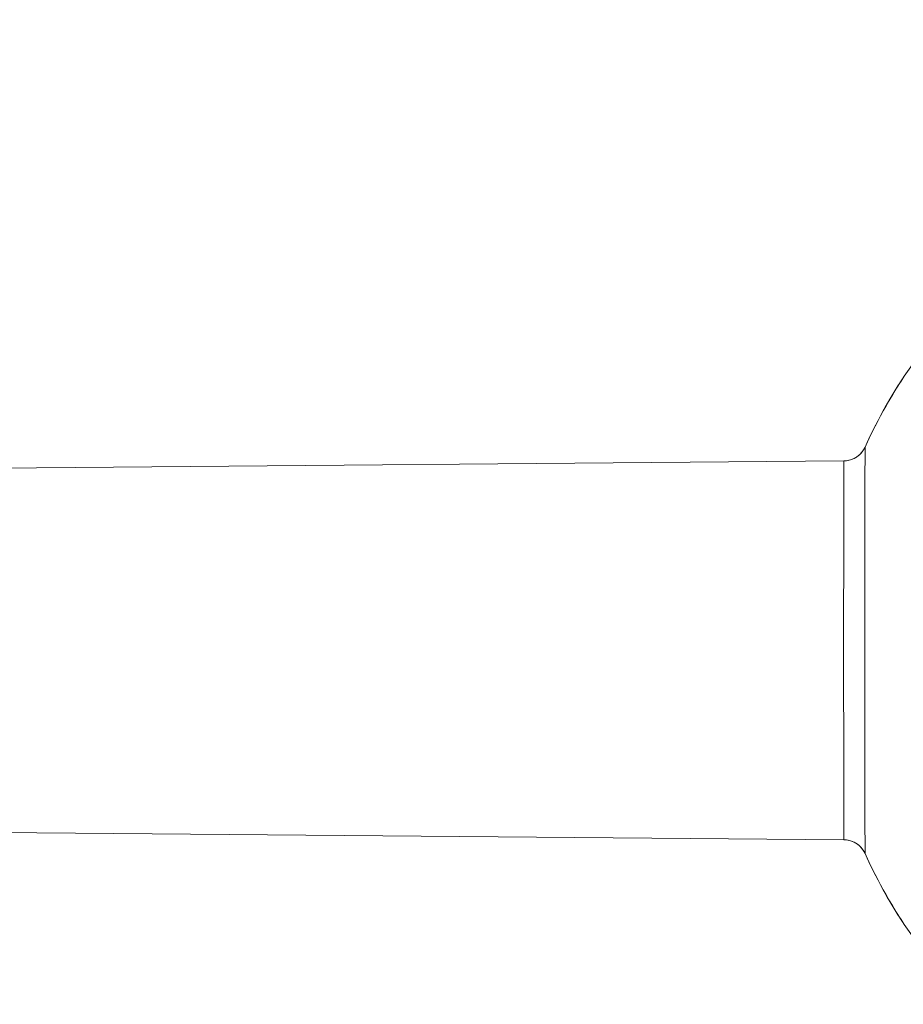
# Model space of a CAD drawing. Extents: x -205 to 205, y -145 to 144.
# Drawn here: x -49 to -30, y 69 to 90 of the extents above; entities that cross this region are included whole.
import ezdxf

# ---------------------------------------------------------------- set-up
doc = ezdxf.new("R2010")
doc.units = 0
doc.header["$MEASUREMENT"] = 0
doc.linetypes.add('PHANTOM2', pattern=[25, 20, -1, 1, -1, 1, -1])
for name, color, linetype in [('____1', 7, 'PHANTOM2'), ('________1________1', 7, 'Continuous'), ('寸法線_1', 7, 'Continuous')]:
    doc.layers.add(name, color=color, linetype=linetype)
doc.styles.add('Style1', font='ＭＳ ゴシック')
doc.dimstyles.new('DS1', dxfattribs={"dimtxt": 3.527778, "dimasz": 2.414815, "dimexe": 2, "dimexo": 1, "dimgap": 1, "dimtad": 1, "dimdsep": 46, "dimtxsty": 'Standard', "dimcen": 0.09, "dimclrd": 7, "dimclre": 7, "dimclrt": 7, "dimadec": 0, "dimazin": 0, "dimtfac": 1, "dimtdec": 4, "dimtofl": 0, "dimtmove": 0, "dimatfit": 3, "dimfxl": 1, "dimtolj": 1, "dimtzin": 0, "dimarcsym": 0})

# ---------------------------------------------------------------- blocks, each defined once
blk = doc.blocks.new('*D1')
at = {"layer": '____1', "color": 7, "linetype": 'Continuous', "lineweight": 5}
for p, q in [((-99.554, 80.316), (-99.554, 107.255)), ((-10.595, 77.902), (-10.595, 107.255)), ((-99.554, 105.255), (-55.074, 105.255)), ((-10.595, 105.255), (-55.074, 105.255))]:
    blk.add_line(p, q, dxfattribs=at)
for points in [[(-99.554, 105.255), (-97.743, 105.255), (-97.139, 105.903)], [(-12.406, 105.255), (-10.595, 105.255), (-13.009, 105.903)], [(-97.139, 104.608), (-97.139, 104.608), (-99.554, 105.255), (-97.743, 105.255)], [(-13.009, 104.608), (-13.009, 104.608), (-12.406, 105.255), (-10.595, 105.255)]]:
    blk.add_solid(points, dxfattribs=at)
at = {"layer": '寸法線_1', "color": 7, "linetype": 'PHANTOM2', "lineweight": 5, "insert": (-59.484, 109.783), "char_height": 3.5278, "width": 8.8539, "attachment_point": 1, "style": 'Style1'}
blk.add_mtext('88.96', dxfattribs=at)

msp = doc.modelspace()

# ---------------------------------------------------------------- linework, layer by layer
at = {"layer": '________1________1', "color": 7, "linetype": 'Continuous', "lineweight": 5}
for p, q in [((-31.185, 80.928), (-90.664, 80.409)), ((-31.189, 76.901), (-31.189, 76.909)), ((-31.189, 76.901), (-31.189, 76.894)), ((-90.664, 73.393), (-31.185, 72.874))]:
    msp.add_line(p, q, dxfattribs=at)
for start, end in [(134.2195, 155.7001), (146.5034, 155.6986), (-155.7001, -134.2195), (-155.6986, -146.5034)]:
    msp.add_arc((-21.164, 76.901), 10.5, start, end, dxfattribs=at)
for points, knots in [([(-31.185, 80.928), (-31.103, 80.93), (-31.044, 80.948), (-30.952, 80.984), (-30.899, 81.017), (-30.82, 81.089), (-30.773, 81.14), (-30.734, 81.223)], [0, 0, 0, 0, 0.267929, 0.267929, 0.682795, 0.682795, 1, 1, 1, 1]), ([(-30.734, 81.222), (-30.759, 81.166), (-30.794, 81.116), (-30.884, 81.026), (-30.939, 80.99), (-31.059, 80.941), (-31.122, 80.928), (-31.185, 80.928)], [0, 0, 0, 0, 0.320895, 0.320895, 0.667763, 0.667763, 1, 1, 1, 1]), ([(-30.734, 81.222), (-30.734, 81.217), (-30.734, 81.185), (-30.734, 81.039), (-30.734, 80.955), (-30.735, 80.64), (-30.737, 80.327), (-30.744, 78.59), (-30.736, 77.738), (-30.737, 76.901)], [0, 0, 0, 0, 0.048784, 0.048784, 0.121257, 0.121257, 0.324537, 0.324537, 1, 1, 1, 1]), ([(-31.189, 76.894), (-31.188, 76.17), (-31.188, 75.665), (-31.186, 73.32), (-31.185, 72.991), (-31.185, 72.883), (-31.185, 72.877), (-31.185, 72.875)], [0, 0, 0, 0, 0.615478, 0.615478, 0.997866, 0.997866, 1, 1, 1, 1]), ([(-30.734, 72.581), (-30.734, 72.586), (-30.734, 72.618), (-30.734, 72.763), (-30.734, 72.848), (-30.735, 73.162), (-30.737, 73.476), (-30.744, 75.213), (-30.736, 76.065), (-30.737, 76.901)], [0, 0, 0, 0, 0.048784, 0.048784, 0.121257, 0.121257, 0.324537, 0.324537, 1, 1, 1, 1]), ([(-30.734, 72.581), (-30.759, 72.636), (-30.794, 72.687), (-30.884, 72.777), (-30.939, 72.813), (-31.059, 72.862), (-31.122, 72.874), (-31.185, 72.875)], [0, 0, 0, 0, 0.320895, 0.320895, 0.667763, 0.667763, 1, 1, 1, 1])]:
    msp.add_open_spline(points, degree=3, knots=knots, dxfattribs=at)
at = {"layer": '________1________1', "color": 7, "linetype": 'Continuous', "lineweight": 5, "extrusion": (1.67575e-09, -1.4671e-12, 1)}
msp.add_open_spline([(-31.189, 76.909), (-31.188, 77.633), (-31.188, 78.137), (-31.186, 80.483), (-31.185, 80.812), (-31.185, 80.92), (-31.185, 80.926), (-31.185, 80.928)], degree=3, knots=[0, 0, 0, 0, 0.615478, 0.615478, 0.997866, 0.997866, 1, 1, 1, 1], dxfattribs=at)
at = {"layer": '________1________1', "color": 7, "linetype": 'Continuous', "lineweight": 5, "extrusion": (3.3403e-12, 5.3646e-12, -1)}
msp.add_open_spline([(-31.185, 72.874), (-31.103, 72.872), (-31.044, 72.854), (-30.952, 72.818), (-30.899, 72.786), (-30.82, 72.714), (-30.773, 72.663), (-30.734, 72.58)], degree=3, knots=[0, 0, 0, 0, 0.267929, 0.267929, 0.682795, 0.682795, 1, 1, 1, 1], dxfattribs=at)

# ---------------------------------------------------------------- dimensions: what is measured, and where the dimension line sits
at = {"layer": '寸法線_1', "color": 7, "linetype": 'Continuous', "lineweight": 5}
dim = msp.add_linear_dim(base=(-10.595, 105.255), p1=(-99.554, 79.316), p2=(-10.595, 76.902), angle=0, dimstyle='DS1', dxfattribs=at)
dim.commit()
dim.dimension.update_dxf_attribs({"geometry": '*D1', "text_midpoint": (-55.074, 105.255)})

doc.saveas('drawing.dxf')
